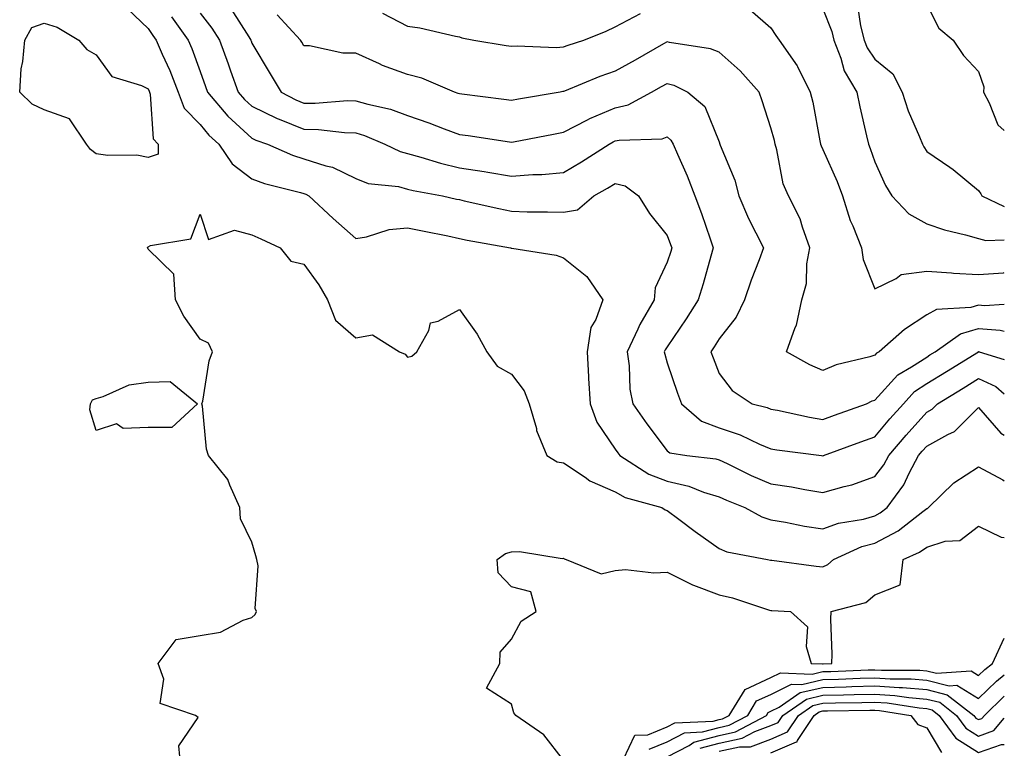
# Model space of a CAD drawing. Units: inches. Extents: x 968483 to 971123, y 7258298 to 7260938.
# Drawn here: x 970933 to 971123, y 7259186 to 7259326 of the extents above; entities that cross this region are included whole.
import ezdxf

# ---------------------------------------------------------------- set-up
doc = ezdxf.new("R2010")
doc.units = ezdxf.units.IN
doc.header["$MEASUREMENT"] = 0
doc.layers.add('Contour_96847258', color=7, linetype='Continuous', true_color=0xbf20d5)

msp = doc.modelspace()

# ---------------------------------------------------------------- linework, layer by layer
at = {"layer": 'Contour_96847258'}
for points in [[(970954.09, 7259327.96, 3090), (970958.05, 7259324.17, 3090), (970958.94, 7259322.81, 3090), (970959.57, 7259321.92, 3090), (970960.75, 7259319.22, 3090), (970962.22, 7259316.09, 3090), (970963.85, 7259311.92, 3090), (970964.96, 7259308.83, 3090), (970968.05, 7259305.69, 3090), (970969.75, 7259303.62, 3090), (970971.65, 7259301.92, 3090), (970974.24, 7259298.11, 3090), (970978.05, 7259295.23, 3090), (970980.44, 7259294.31, 3090), (970987.38, 7259292.59, 3090), (970988.05, 7259292.38, 3090), (970988.4, 7259292.27, 3090), (970988.99, 7259291.92, 3090), (970993.67, 7259287.55, 3090), (970998.05, 7259283.73, 3090), (971000.15, 7259284.02, 3090), (971004.48, 7259285.49, 3090), (971008.05, 7259285.81, 3090), (971011.25, 7259285.12, 3090), (971015.76, 7259284.21, 3090), (971018.05, 7259283.73, 3090), (971019.54, 7259283.41, 3090), (971027.88, 7259281.92, 3090), (971028.01, 7259281.88, 3090), (971028.05, 7259281.86, 3090), (971028.13, 7259281.84, 3090), (971036.65, 7259280.52, 3090), (971038.05, 7259279.98, 3090), (971042.57, 7259276.44, 3090), (971045.62, 7259271.92, 3090), (971044.29, 7259268.16, 3090), (971043.36, 7259266.61, 3090), (971042.62, 7259261.92, 3090), (971042.89, 7259257.08, 3090), (971042.92, 7259256.79, 3090), (971043.19, 7259251.92, 3090), (971044.48, 7259248.35, 3090), (971048.05, 7259243.17, 3090), (971048.57, 7259242.44, 3090), (971048.95, 7259241.92, 3090), (971054.5, 7259238.37, 3090), (971058.05, 7259236.99, 3090), (971062.19, 7259236.06, 3090), (971065.07, 7259234.9, 3090), (971068.05, 7259234, 3090), (971069.48, 7259233.35, 3090), (971073, 7259231.92, 3090), (971076.27, 7259230.14, 3090), (971078.05, 7259229.59, 3090), (971080.84, 7259229.13, 3090), (971084.49, 7259228.36, 3090), (971088.05, 7259227.82, 3090), (971091.06, 7259228.91, 3090), (971095.85, 7259229.72, 3090), (971098.05, 7259230.32, 3090), (971099.09, 7259230.88, 3090), (971100.43, 7259231.92, 3090), (971103.65, 7259236.32, 3090), (971104.68, 7259238.55, 3090), (971106.48, 7259241.92, 3090), (971107.2, 7259242.77, 3090), (971108.05, 7259243.72, 3090), (971112.1, 7259245.97, 3090), (971113.43, 7259246.54, 3090), (971118.05, 7259251.2, 3090), (971122.36, 7259246.23, 3090), (971123, 7259245.89, 3090)], [(970968.05, 7259327.14, 3092), (970970.33, 7259324.2, 3092), (970971.82, 7259321.92, 3092), (970973.48, 7259317.35, 3092), (970973.94, 7259316.03, 3092), (970975.41, 7259311.92, 3092), (970976.61, 7259310.48, 3092), (970978.05, 7259309.19, 3092), (970982.93, 7259306.8, 3092), (970983.28, 7259306.69, 3092), (970988.05, 7259304.79, 3092), (970990.87, 7259304.74, 3092), (970995.85, 7259304.12, 3092), (970998.05, 7259304.07, 3092), (970999.71, 7259303.58, 3092), (971003.66, 7259301.92, 3092), (971006.58, 7259300.45, 3092), (971008.05, 7259300.06, 3092), (971010.58, 7259299.39, 3092), (971014.35, 7259298.22, 3092), (971018.05, 7259297.35, 3092), (971022.76, 7259296.63, 3092), (971023.49, 7259296.48, 3092), (971028.05, 7259295.73, 3092), (971032.19, 7259296.06, 3092), (971033.91, 7259296.06, 3092), (971038.05, 7259296.45, 3092), (971041.51, 7259298.46, 3092), (971046.88, 7259301.92, 3092), (971047.63, 7259302.34, 3092), (971048.05, 7259302.52, 3092), (971048.82, 7259302.69, 3092), (971057.06, 7259302.91, 3092), (971058.05, 7259303.3, 3092), (971058.77, 7259302.64, 3092), (971059.18, 7259301.92, 3092), (971060.02, 7259299.95, 3092), (971061.89, 7259295.76, 3092), (971063.4, 7259291.92, 3092), (971064.66, 7259288.53, 3092), (971066.31, 7259283.66, 3092), (971066.93, 7259281.92, 3092), (971066.46, 7259280.33, 3092), (971064.97, 7259275, 3092), (971064.03, 7259271.92, 3092), (971061.73, 7259268.24, 3092), (971058.05, 7259262.9, 3092), (971057.68, 7259262.29, 3092), (971057.5, 7259261.92, 3092), (971057.57, 7259261.44, 3092), (971058.05, 7259259.81, 3092), (971060.05, 7259253.92, 3092), (971060.78, 7259251.92, 3092), (971064.68, 7259248.55, 3092), (971068.05, 7259247.28, 3092), (971072.08, 7259245.95, 3092), (971075.82, 7259244.15, 3092), (971078.05, 7259243.22, 3092), (971079.15, 7259243.02, 3092), (971087.77, 7259241.92, 3092), (971088.02, 7259241.89, 3092), (971088.05, 7259241.88, 3092), (971088.08, 7259241.89, 3092), (971088.14, 7259241.92, 3092), (971095.36, 7259244.61, 3092), (971098.05, 7259245.57, 3092), (971100.96, 7259249.01, 3092), (971103.56, 7259251.92, 3092), (971105.72, 7259254.25, 3092), (971108.05, 7259255.78, 3092), (971111.86, 7259258.11, 3092), (971118.01, 7259261.92, 3092), (971118.03, 7259261.94, 3092), (971118.07, 7259261.94, 3092), (971118.15, 7259261.92, 3092), (971123, 7259260.42, 3092)], [(970974.03, 7259327.9, 3093), (970977.44, 7259322.53, 3093), (970977.84, 7259321.92, 3093), (970977.89, 7259321.76, 3093), (970978.05, 7259321.33, 3093), (970981.53, 7259315.4, 3093), (970983.71, 7259311.92, 3093), (970986.53, 7259310.4, 3093), (970988.05, 7259309.79, 3093), (970990.22, 7259309.75, 3093), (970996.43, 7259310.3, 3093), (970998.05, 7259310.26, 3093), (971000.39, 7259309.58, 3093), (971004.74, 7259308.61, 3093), (971008.05, 7259307.43, 3093), (971012.11, 7259305.98, 3093), (971015.11, 7259304.86, 3093), (971018.05, 7259303.78, 3093), (971019.68, 7259303.55, 3093), (971027.66, 7259302.31, 3093), (971028.05, 7259302.25, 3093), (971028.46, 7259302.33, 3093), (971036.13, 7259303.84, 3093), (971038.05, 7259304.21, 3093), (971042.72, 7259306.59, 3093), (971043.14, 7259306.83, 3093), (971048.05, 7259308.87, 3093), (971050.53, 7259309.44, 3093), (971055.01, 7259311.92, 3093), (971056.98, 7259312.99, 3093), (971058.05, 7259313.6, 3093), (971059.36, 7259313.23, 3093), (971062.02, 7259311.92, 3093), (971065.29, 7259309.16, 3093), (971068.05, 7259302.32, 3093), (971068.2, 7259301.92, 3093), (971068.26, 7259301.71, 3093), (971071.06, 7259294.93, 3093), (971071.85, 7259291.92, 3093), (971073.69, 7259287.56, 3093), (971075.16, 7259284.81, 3093), (971076.59, 7259281.92, 3093), (971075.74, 7259279.61, 3093), (971074.24, 7259275.73, 3093), (971072.93, 7259271.92, 3093), (971071.36, 7259268.61, 3093), (971068.05, 7259264.39, 3093), (971067.12, 7259262.85, 3093), (971066.49, 7259261.92, 3093), (971066.9, 7259260.77, 3093), (971068.05, 7259257.73, 3093), (971070.57, 7259254.44, 3093), (971074.42, 7259251.92, 3093), (971077.32, 7259251.19, 3093), (971078.05, 7259250.88, 3093), (971079.31, 7259250.66, 3093), (971085.45, 7259249.32, 3093), (971088.05, 7259248.89, 3093), (971090.27, 7259249.7, 3093), (971096.46, 7259251.92, 3093), (971097.51, 7259252.46, 3093), (971098.05, 7259252.63, 3093), (971102.47, 7259257.5, 3093), (971105.14, 7259259.01, 3093), (971108.05, 7259260.91, 3093), (971108.67, 7259261.3, 3093), (971109.68, 7259261.92, 3093), (971114.57, 7259265.4, 3093), (971118.05, 7259266.4, 3093), (971122.23, 7259266.1, 3093), (971123, 7259265.91, 3093)], [(971073.95, 7259327.82, 3095), (971078.05, 7259324.27, 3095), (971078.97, 7259322.84, 3095), (971079.64, 7259321.92, 3095), (971083.09, 7259316.96, 3095), (971083.15, 7259316.82, 3095), (971085.61, 7259311.92, 3095), (971086.08, 7259309.95, 3095), (971087.44, 7259302.53, 3095), (971087.57, 7259301.92, 3095), (971087.69, 7259301.56, 3095), (971088.05, 7259300.85, 3095), (971090.8, 7259294.67, 3095), (971091.84, 7259291.92, 3095), (971093.33, 7259287.2, 3095), (971093.81, 7259286.16, 3095), (971095.49, 7259281.92, 3095), (971095.82, 7259279.69, 3095), (971098.05, 7259274.06, 3095), (971102.15, 7259276.02, 3095), (971103.16, 7259276.81, 3095), (971108.05, 7259277.42, 3095), (971112.85, 7259277.12, 3095), (971113.19, 7259277.06, 3095), (971118.05, 7259276.82, 3095), (971122.83, 7259277.14, 3095), (971123, 7259277.16, 3095)], [(971088.05, 7259327.96, 3096), (971089.74, 7259323.61, 3096), (971090.15, 7259321.92, 3096), (971091.51, 7259318.46, 3096), (971092.16, 7259316.03, 3096), (971094.6, 7259311.92, 3096), (971095.18, 7259309.05, 3096), (971096.47, 7259303.5, 3096), (971096.81, 7259301.92, 3096), (971097.17, 7259301.04, 3096), (971098.05, 7259298.46, 3096), (971100.09, 7259293.96, 3096), (971101.34, 7259291.92, 3096), (971104.6, 7259288.47, 3096), (971108.05, 7259286.57, 3096), (971111.5, 7259285.37, 3096), (971115.53, 7259284.44, 3096), (971118.05, 7259283.71, 3096), (971119.44, 7259283.31, 3096), (971123, 7259283.48, 3096)], [(971094.72, 7259328.59, 3097), (971095.32, 7259324.65, 3097), (971095.98, 7259321.92, 3097), (971096.57, 7259320.44, 3097), (971098.05, 7259318.23, 3097), (971101.53, 7259315.4, 3097), (971103.32, 7259311.92, 3097), (971104.45, 7259308.32, 3097), (971106.68, 7259303.29, 3097), (971107.21, 7259301.92, 3097), (971107.49, 7259301.36, 3097), (971108.05, 7259300.49, 3097), (971112.49, 7259297.48, 3097), (971113.17, 7259297.04, 3097), (971118.05, 7259292.98, 3097), (971118.45, 7259292.32, 3097), (971118.7, 7259291.92, 3097), (971123, 7259289.89, 3097)], [(971108.05, 7259328.79, 3098), (971110.37, 7259324.24, 3098), (971113.17, 7259321.92, 3098), (971115.12, 7259318.99, 3098), (971118.05, 7259315.88, 3098), (971119.08, 7259312.95, 3098), (971118.98, 7259311.92, 3098), (971120.1, 7259309.87, 3098), (971121.77, 7259305.64, 3098), (971123, 7259304.5, 3098)], [(970962.55, 7259326.42, 3091), (970965.75, 7259321.92, 3091), (970966.45, 7259320.32, 3091), (970968.05, 7259315.85, 3091), (970969.1, 7259312.97, 3091), (970969.49, 7259311.92, 3091), (970973.4, 7259307.27, 3091), (970978.05, 7259303.04, 3091), (970978.8, 7259302.67, 3091), (970981.05, 7259301.92, 3091), (970985.88, 7259299.75, 3091), (970988.05, 7259299.07, 3091), (970992.27, 7259297.7, 3091), (970993.6, 7259297.47, 3091), (970998.05, 7259295.28, 3091), (971000.47, 7259294.34, 3091), (971006.26, 7259293.71, 3091), (971008.05, 7259293.25, 3091), (971009.1, 7259292.97, 3091), (971014.76, 7259291.92, 3091), (971017.45, 7259291.32, 3091), (971018.05, 7259291.21, 3091), (971018.96, 7259291.01, 3091), (971025.61, 7259289.48, 3091), (971028.05, 7259289, 3091), (971031.08, 7259288.89, 3091), (971035.01, 7259288.88, 3091), (971038.05, 7259288.77, 3091), (971040.75, 7259289.22, 3091), (971043.93, 7259291.92, 3091), (971046.57, 7259293.4, 3091), (971048.05, 7259294.34, 3091), (971049.97, 7259293.84, 3091), (971052.51, 7259291.92, 3091), (971054.64, 7259288.51, 3091), (971058.05, 7259284.29, 3091), (971058.7, 7259282.57, 3091), (971058.94, 7259281.92, 3091), (971058.73, 7259281.24, 3091), (971058.05, 7259279.14, 3091), (971055.72, 7259274.25, 3091), (971055.54, 7259271.92, 3091), (971052.8, 7259267.17, 3091), (971052.42, 7259266.29, 3091), (971050.34, 7259261.92, 3091), (971050.73, 7259259.24, 3091), (971050.88, 7259254.75, 3091), (971051.42, 7259251.92, 3091), (971054.15, 7259248.02, 3091), (971058.05, 7259242.83, 3091), (971058.56, 7259242.43, 3091), (971061.82, 7259241.92, 3091), (971067.42, 7259241.29, 3091), (971068.05, 7259241.09, 3091), (971069.59, 7259240.38, 3091), (971074.25, 7259238.12, 3091), (971078.05, 7259236.5, 3091), (971082.02, 7259235.89, 3091), (971084.56, 7259235.41, 3091), (971088.05, 7259234.84, 3091), (971092.14, 7259236.01, 3091), (971093.64, 7259236.33, 3091), (971098.05, 7259237.88, 3091), (971099.81, 7259240.16, 3091), (971100.76, 7259241.92, 3091), (971104.1, 7259245.87, 3091), (971108.05, 7259250.28, 3091), (971109.1, 7259250.87, 3091), (971110.15, 7259251.92, 3091), (971115.05, 7259254.92, 3091), (971118.05, 7259256.77, 3091), (971121.37, 7259255.24, 3091), (971123, 7259253.79, 3091)], [(971123, 7259271.05, 3094), (971119.19, 7259270.78, 3094), (971118.05, 7259270.87, 3094), (971116.57, 7259270.44, 3094), (971109.91, 7259270.06, 3094), (971108.05, 7259269.01, 3094), (971103.76, 7259266.21, 3094), (971098.9, 7259261.92, 3094), (971098.35, 7259261.62, 3094), (971098.05, 7259261.28, 3094), (971097.09, 7259260.96, 3094), (971090.58, 7259259.39, 3094), (971088.05, 7259258.31, 3094), (971085.51, 7259259.38, 3094), (971081.03, 7259261.92, 3094), (971082.71, 7259266.58, 3094), (971082.94, 7259267.03, 3094), (971084.01, 7259271.92, 3094), (971084.89, 7259275.08, 3094), (971084.97, 7259278.84, 3094), (971085.55, 7259281.92, 3094), (971084.09, 7259285.88, 3094), (971083.65, 7259287.52, 3094), (971081.41, 7259291.92, 3094), (971080.41, 7259294.28, 3094), (971079.19, 7259300.78, 3094), (971078.85, 7259301.92, 3094), (971078.7, 7259302.57, 3094), (971078.05, 7259305.04, 3094), (971076.36, 7259310.23, 3094), (971075.76, 7259311.92, 3094), (971072.14, 7259316.01, 3094), (971068.05, 7259319.58, 3094), (971066.37, 7259320.24, 3094), (971058.48, 7259321.49, 3094), (971058.05, 7259321.62, 3094), (971057.34, 7259321.21, 3094), (971051.89, 7259318.08, 3094), (971048.05, 7259315.97, 3094), (971045.05, 7259314.92, 3094), (971038.24, 7259312.11, 3094), (971038.05, 7259312.04, 3094), (971037.94, 7259312.03, 3094), (971037.43, 7259311.92, 3094), (971029.43, 7259310.54, 3094), (971028.05, 7259310.28, 3094), (971026.61, 7259310.48, 3094), (971018.46, 7259311.51, 3094), (971018.05, 7259311.57, 3094), (971017.8, 7259311.67, 3094), (971017.05, 7259311.92, 3094), (971010.75, 7259314.62, 3094), (971008.05, 7259315.3, 3094), (971003.19, 7259317.06, 3094), (971002.62, 7259317.35, 3094), (970998.05, 7259319.38, 3094), (970995.54, 7259319.41, 3094), (970989.14, 7259320.83, 3094), (970988.05, 7259320.85, 3094), (970987.63, 7259321.5, 3094), (970987.38, 7259321.92, 3094), (970982.9, 7259326.77, 3094)], [(971003.23, 7259327.1, 3095), (971008.05, 7259324.62, 3095), (971010.41, 7259324.28, 3095), (971017.29, 7259322.68, 3095), (971018.05, 7259322.56, 3095), (971018.47, 7259322.34, 3095), (971020.83, 7259321.92, 3095), (971027.04, 7259320.91, 3095), (971028.05, 7259320.74, 3095), (971029.12, 7259320.85, 3095), (971036.63, 7259320.5, 3095), (971038.05, 7259320.6, 3095), (971039, 7259320.97, 3095), (971041.99, 7259321.92, 3095), (971046.31, 7259323.66, 3095), (971048.05, 7259324.5, 3095), (971052.94, 7259327.03, 3095)], [(970964.33, 7259181.92, 3089), (970963.94, 7259186.03, 3089), (970967.66, 7259191.53, 3089), (970967.17, 7259191.92, 3089), (970960.35, 7259194.22, 3089), (970961.09, 7259198.88, 3089), (970960.01, 7259201.92, 3089), (970963.46, 7259206.51, 3089), (970968.05, 7259207.27, 3089), (970972.01, 7259207.96, 3089), (970976.35, 7259210.22, 3089), (970978.05, 7259210.77, 3089), (970978.64, 7259211.33, 3089), (970978.93, 7259211.92, 3089), (970978.64, 7259212.51, 3089), (970979.26, 7259220.71, 3089), (970978.99, 7259221.92, 3089), (970978.79, 7259222.66, 3089), (970978.05, 7259225.24, 3089), (970975.86, 7259229.73, 3089), (970975.73, 7259231.92, 3089), (970973.76, 7259236.21, 3089), (970973.43, 7259237.3, 3089), (970969.69, 7259241.92, 3089), (970969.27, 7259243.14, 3089), (970968.54, 7259251.43, 3089), (970968.42, 7259251.92, 3089), (970968.57, 7259252.44, 3089), (970969.79, 7259260.18, 3089), (970970.45, 7259261.92, 3089), (970969.71, 7259263.58, 3089), (970968.05, 7259264.32, 3089), (970964.93, 7259268.8, 3089), (970963.35, 7259271.92, 3089), (970962.99, 7259276.86, 3089), (970958.05, 7259281.68, 3089), (970957.97, 7259281.84, 3089), (970957.93, 7259281.92, 3089), (970957.95, 7259282.02, 3089), (970958.05, 7259282.14, 3089), (970958.51, 7259282.38, 3089), (970966.29, 7259283.68, 3089), (970968.05, 7259288.38, 3089), (970969.67, 7259283.54, 3089), (970974.66, 7259285.31, 3089), (970978.05, 7259284.42, 3089), (970979.79, 7259283.66, 3089), (970983.48, 7259281.92, 3089), (970985.51, 7259279.38, 3089), (970988.05, 7259278.79, 3089), (970990.92, 7259274.79, 3089), (970992.62, 7259271.92, 3089), (970994.14, 7259268.01, 3089), (970998.05, 7259264.63, 3089), (971001.28, 7259265.15, 3089), (971006.45, 7259261.92, 3089), (971007.58, 7259261.45, 3089), (971008.05, 7259260.91, 3089), (971008.88, 7259261.09, 3089), (971009.83, 7259261.92, 3089), (971012.15, 7259266.02, 3089), (971012.46, 7259267.51, 3089), (971013.92, 7259267.79, 3089), (971018.05, 7259270.07, 3089), (971021.45, 7259265.32, 3089), (971023.28, 7259261.92, 3089), (971025.27, 7259259.14, 3089), (971028.05, 7259257.59, 3089), (971030.5, 7259254.37, 3089), (971031.48, 7259251.92, 3089), (971032.85, 7259247.12, 3089), (971032.9, 7259246.77, 3089), (971034.87, 7259241.92, 3089), (971036.86, 7259240.73, 3089), (971038.05, 7259240.56, 3089), (971042.22, 7259237.75, 3089), (971043.17, 7259237.04, 3089), (971048.05, 7259234.94, 3089), (971049.98, 7259233.85, 3089), (971057.02, 7259231.92, 3089), (971057.64, 7259231.51, 3089), (971058.05, 7259231.38, 3089), (971060.27, 7259229.7, 3089), (971063.42, 7259227.29, 3089), (971068.05, 7259224.03, 3089), (971069.51, 7259223.38, 3089), (971077.39, 7259221.92, 3089), (971077.95, 7259221.82, 3089), (971078.05, 7259221.79, 3089), (971078.2, 7259221.77, 3089), (971086.77, 7259220.64, 3089), (971088.05, 7259220.52, 3089), (971089.03, 7259220.94, 3089), (971090.11, 7259221.92, 3089), (971095.56, 7259224.41, 3089), (971098.05, 7259225.08, 3089), (971102.53, 7259227.44, 3089), (971107.29, 7259231.16, 3089), (971108.05, 7259231.72, 3089), (971108.2, 7259231.77, 3089), (971108.37, 7259231.92, 3089), (971113.3, 7259236.67, 3089), (971118.05, 7259239.77, 3089), (971122.71, 7259237.26, 3089), (971123, 7259237.1, 3089)], [(971038.05, 7259183.32, 3088), (971034.3, 7259188.17, 3088), (971028.86, 7259191.92, 3088), (971028.53, 7259192.4, 3088), (971028.05, 7259194.07, 3088), (971023.26, 7259197.13, 3088), (971025.84, 7259201.92, 3088), (971025.86, 7259204.11, 3088), (971028.05, 7259206.6, 3088), (971029.92, 7259210.05, 3088), (971032.8, 7259211.92, 3088), (971031.8, 7259215.67, 3088), (971028.05, 7259216.65, 3088), (971025.46, 7259219.33, 3088), (971025.3, 7259221.92, 3088), (971026.87, 7259223.1, 3088), (971028.05, 7259223.38, 3088), (971029.61, 7259223.48, 3088), (971037.83, 7259222.14, 3088), (971038.05, 7259222.17, 3088), (971038.19, 7259222.06, 3088), (971038.59, 7259221.92, 3088), (971045.31, 7259219.18, 3088), (971048.05, 7259219.79, 3088), (971050, 7259219.97, 3088), (971055.47, 7259219.34, 3088), (971058.05, 7259219.5, 3088), (971062.9, 7259217.07, 3088), (971063.09, 7259216.96, 3088), (971068.05, 7259215.12, 3088), (971070.65, 7259214.52, 3088), (971077.78, 7259212.19, 3088), (971078.05, 7259212.13, 3088), (971078.24, 7259212.11, 3088), (971081.78, 7259211.92, 3088), (971085.07, 7259208.94, 3088), (971084.8, 7259205.17, 3088), (971085.81, 7259201.92, 3088), (971087.96, 7259201.83, 3088), (971088.05, 7259201.85, 3088), (971088.12, 7259201.85, 3088), (971089.74, 7259201.92, 3088), (971089.81, 7259203.68, 3088), (971089.55, 7259210.42, 3088), (971089.62, 7259211.92, 3088), (971096.31, 7259213.66, 3088), (971098.05, 7259215.12, 3088), (971102.92, 7259217.05, 3088), (971103.54, 7259221.92, 3088), (971106.66, 7259223.31, 3088), (971108.05, 7259224.32, 3088), (971111.59, 7259225.46, 3088), (971114.41, 7259225.56, 3088), (971118.05, 7259228.36, 3088), (971122.37, 7259226.24, 3088), (971123, 7259226.18, 3088)], [(971049.62, 7259183.49, 3087), (971051.84, 7259188.13, 3087), (971054.3, 7259188.17, 3087), (971058.05, 7259189.71, 3087), (971059.51, 7259190.46, 3087), (971066.93, 7259190.8, 3087), (971068.05, 7259191.1, 3087), (971068.72, 7259191.25, 3087), (971069.99, 7259191.92, 3087), (971073.05, 7259196.92, 3087), (971078.05, 7259199.18, 3087), (971079.87, 7259200.1, 3087), (971085.98, 7259199.85, 3087), (971088.05, 7259200.34, 3087), (971089.59, 7259200.38, 3087), (971096.8, 7259200.67, 3087), (971098.05, 7259200.7, 3087), (971099.37, 7259200.6, 3087), (971106.75, 7259200.62, 3087), (971108.05, 7259200.51, 3087), (971109.92, 7259200.05, 3087), (971116.59, 7259200.46, 3087), (971118.05, 7259199.59, 3087), (971119.24, 7259200.73, 3087), (971120.72, 7259201.92, 3087), (971123, 7259206.78, 3087)], [(971054.56, 7259185.41, 3086), (971058.05, 7259186.84, 3086), (971061.41, 7259188.56, 3086), (971064.85, 7259188.72, 3086), (971068.05, 7259189.59, 3086), (971069.97, 7259190, 3086), (971073.59, 7259191.92, 3086), (971075.28, 7259194.69, 3086), (971078.05, 7259195.94, 3086), (971082.02, 7259197.95, 3086), (971084, 7259197.87, 3086), (971088.05, 7259198.82, 3086), (971091.07, 7259198.9, 3086), (971095.2, 7259199.07, 3086), (971098.05, 7259199.14, 3086), (971101.04, 7259198.93, 3086), (971105.07, 7259198.94, 3086), (971108.05, 7259198.7, 3086), (971112.35, 7259197.62, 3086), (971113.85, 7259197.72, 3086), (971118.05, 7259195.17, 3086), (971121.5, 7259198.47, 3086), (971123, 7259199.69, 3086)], [(971058.05, 7259183.96, 3085), (971062.27, 7259186.14, 3085), (971063.21, 7259186.76, 3085), (971068.05, 7259188.07, 3085), (971071.22, 7259188.75, 3085), (971077.17, 7259191.92, 3085), (971077.5, 7259192.47, 3085), (971078.05, 7259192.71, 3085), (971079.65, 7259193.52, 3085), (971083.68, 7259196.29, 3085), (971088.05, 7259197.31, 3085), (971092.54, 7259197.43, 3085), (971093.6, 7259197.47, 3085), (971098.05, 7259197.58, 3085), (971102.72, 7259197.25, 3085), (971103.39, 7259197.26, 3085), (971108.05, 7259196.87, 3085), (971112.01, 7259195.88, 3085), (971117.16, 7259191.92, 3085), (971117.53, 7259191.4, 3085), (971118.05, 7259191.09, 3085), (971118.67, 7259191.3, 3085), (971119.17, 7259191.92, 3085), (971123, 7259195.59, 3085)], [(971064.4, 7259185.57, 3084), (971068.05, 7259186.56, 3084), (971072.47, 7259187.5, 3084), (971074.93, 7259188.8, 3084), (971078.05, 7259189.94, 3084), (971079.43, 7259190.54, 3084), (971080.33, 7259191.92, 3084), (971084.92, 7259195.05, 3084), (971088.05, 7259195.8, 3084), (971092.03, 7259195.9, 3084), (971094.05, 7259195.92, 3084), (971098.05, 7259196.02, 3084), (971101.89, 7259195.76, 3084), (971104.63, 7259195.34, 3084), (971108.05, 7259195.05, 3084), (971110.56, 7259194.43, 3084), (971113.81, 7259191.92, 3084), (971115.6, 7259189.47, 3084), (971118.05, 7259187.94, 3084), (971121, 7259188.97, 3084), (971123, 7259191.39, 3084)], [(971068.05, 7259185.05, 3083), (971072.01, 7259185.88, 3083), (971074.09, 7259185.88, 3083), (971078.05, 7259187.32, 3083), (971081.25, 7259188.72, 3083), (971083.33, 7259191.92, 3083), (971086.14, 7259193.83, 3083), (971088.05, 7259194.28, 3083), (971090.48, 7259194.35, 3083), (971095.57, 7259194.4, 3083), (971098.05, 7259194.47, 3083), (971100.43, 7259194.3, 3083), (971106.62, 7259193.35, 3083), (971108.05, 7259193.23, 3083), (971109.1, 7259192.97, 3083), (971110.46, 7259191.92, 3083), (971113.66, 7259187.53, 3083), (971118.05, 7259184.79, 3083), (971122.45, 7259186.32, 3083), (971123, 7259186.29, 3083)], [(971078.05, 7259184.7, 3082), (971082.98, 7259186.85, 3082), (971083.12, 7259186.85, 3082), (971083.18, 7259187.05, 3082), (971086.35, 7259191.92, 3082), (971087.36, 7259192.61, 3082), (971088.05, 7259192.77, 3082), (971088.93, 7259192.8, 3082), (971097.08, 7259192.89, 3082), (971098.05, 7259192.92, 3082), (971098.98, 7259192.85, 3082), (971105, 7259191.92, 3082), (971106.31, 7259190.18, 3082), (971108.05, 7259189.53, 3082), (971110.87, 7259184.74, 3082)]]:
    msp.add_polyline3d(points, dxfattribs=at)
for points in [[(970958.05, 7259299.29, 3089), (970955.89, 7259299.76, 3089), (970950.28, 7259299.69, 3089), (970948.05, 7259300.02, 3089), (970946.97, 7259300.84, 3089), (970946.19, 7259301.92, 3089), (970942.91, 7259306.78, 3089), (970938.05, 7259308.53, 3089), (970935.73, 7259309.6, 3089), (970933.3, 7259311.92, 3089), (970933.6, 7259316.37, 3089), (970933.94, 7259317.81, 3089), (970934.31, 7259321.92, 3089), (970935.65, 7259324.32, 3089), (970938.05, 7259325.19, 3089), (970940.53, 7259324.4, 3089), (970944.69, 7259321.92, 3089), (970946.23, 7259320.1, 3089), (970948.05, 7259319.08, 3089), (970951.07, 7259314.94, 3089), (970956.8, 7259313.17, 3089), (970958.05, 7259312.52, 3089), (970958.24, 7259312.11, 3089), (970958.31, 7259311.92, 3089), (970958.46, 7259311.51, 3089), (970959.02, 7259302.89, 3089), (970959.96, 7259301.92, 3089), (970960, 7259299.97, 3089)], [(970958.05, 7259247.32, 3089), (970953.25, 7259247.12, 3089), (970951.93, 7259248.04, 3089), (970948.05, 7259246.75, 3089), (970946.84, 7259250.71, 3089), (970946.97, 7259251.92, 3089), (970947.31, 7259252.66, 3089), (970948.05, 7259252.94, 3089), (970949.41, 7259253.28, 3089), (970954.42, 7259255.55, 3089), (970958.05, 7259256.07, 3089), (970962.32, 7259256.19, 3089), (970967.58, 7259251.92, 3089), (970962.63, 7259247.34, 3089)]]:
    msp.add_polyline3d(points, close=True, dxfattribs=at)

doc.saveas('drawing.dxf')
